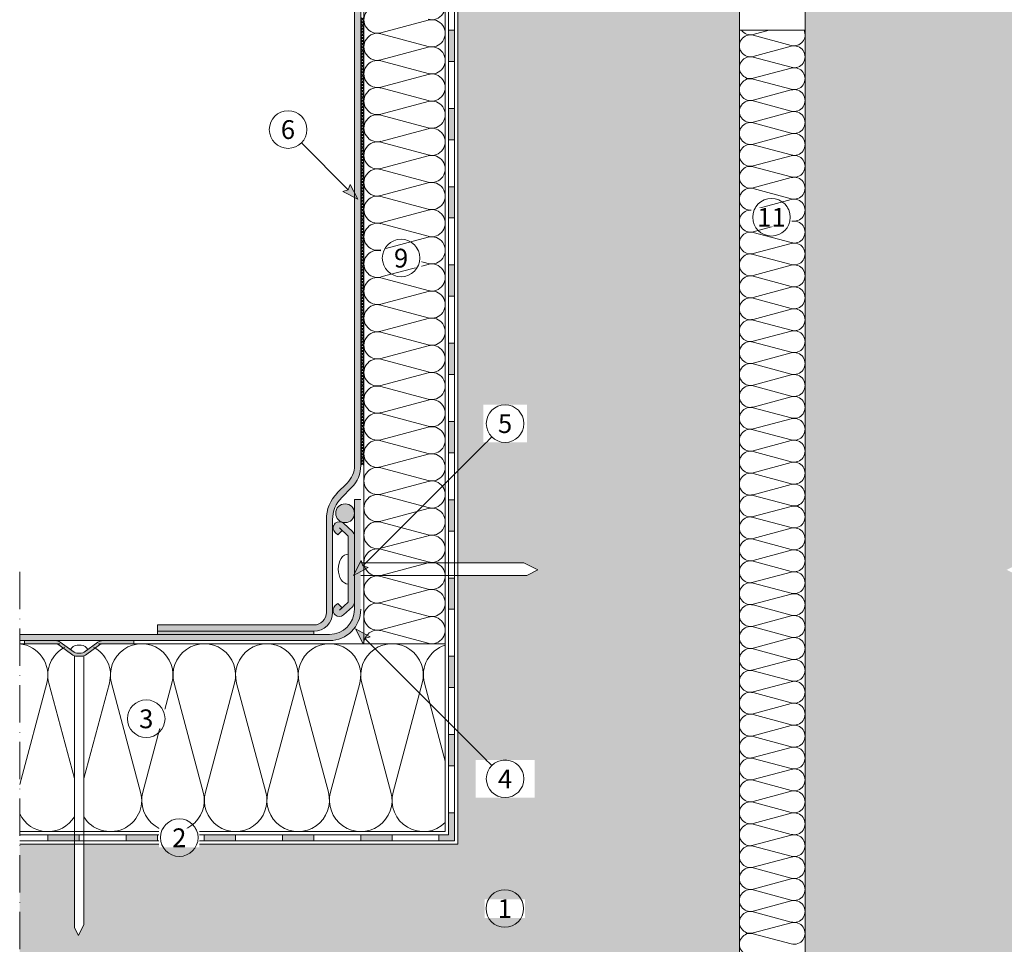
# Model space of a CAD drawing. Units: millimetres. Extents: x 0 to 521, y -221 to 546.
# Drawn here: x 20 to 335, y 98 to 393 of the extents above; entities that cross this region are included whole.
import ezdxf

# ---------------------------------------------------------------- set-up
doc = ezdxf.new("R2010")
doc.units = ezdxf.units.MM
doc.linetypes.add('ACAD_ISO10W100', pattern=[18, 12, -3, 0, -3])
for name, color, linetype, lineweight in [('Barriera vapore', 7, 'Continuous', 5), ('Fissaggi', 7, 'Continuous', 5), ('isolante', 7, 'Continuous', 5), ('Limiti', 7, 'ACAD_ISO10W100', 20), ('Manto sintetico', 5, 'Continuous', 5), ('Metalbar', 7, 'Continuous', 5), ('Scritte', 7, 'Continuous', 20), ('Supporto', 7, 'Continuous', 5)]:
    doc.layers.add(name, color=color, linetype=linetype, lineweight=lineweight)
doc.styles.get("Standard").update_dxf_attribs({"font": 'arial.ttf'})
pattern_1 = [(50, (100, 130), (18.21847, -1.5939), [1.905, -20.955]), (355, (100, 130), (-3.52434, 19.1057), [1.524, -16.76406]), (100.4514, (101.518, 129.867), (14.6941, 17.5118), [1.619, -17.809]), (46.184, (100, 135.08), (27.1079, -4.2042), [2.8575, -31.4325]), (96.6356, (102.26, 134.73), (23.7404, 24.7426), [2.4285, -26.7136]), (351.184, (100, 135.08), (23.7404, 24.7426), [2.286, -25.146]), (21, (102.54, 133.81), (15.16144, -10.2265), [1.905, -20.955]), (326, (102.54, 133.81), (6.1802, 18.4188), [1.524, -16.764]), (71.4514, (103.803, 132.958), (21.34164, 8.1923), [1.619, -17.809]), (37.5, (100, 130), (0.30886, 8.4555), [0, -16.5608, 0, -17.018, 0, -16.8275]), (7.5, (100, 130), (6.68197, 10.01806), [0, -9.7028, 0, -16.1798, 0, -6.4135]), (327.5, (94.336, 130), (13.55906, -0.57287), [0, -6.35, 0, -19.812, 0, -26.289]), (317.5, (91.796, 130), (14.81292, 2.54265), [0, -8.255, 0, -13.1572, 0, -18.669])]

# ---------------------------------------------------------------- blocks, each defined once
blk = doc.blocks.new('METALBAR (SEZIONE)')
at = {"layer": 'Metalbar'}
blk.add_lwpolyline([(-12.36, 3.97), (-10.95, 5.38), (-11.67, 6.17, 0.426998), (-14.56, 6.23, 0.401544), (-14.62, 3.47), (-12.03, 0.65, 0.21023), (-10.56, 0), (10.56, 0, 0.21023), (12.03, 0.65), (14.62, 3.47, 0.388984), (14.62, 6.17, 0.439902), (11.67, 6.17), (10.95, 5.32), (12.33, 3.93), (13.14, 4.82), (10.56, 2), (-10.56, 2), (-13.14, 4.82)], format="xyb", close=True, dxfattribs=at)

msp = doc.modelspace()

# ---------------------------------------------------------------- hatches: boundary and pattern name
at = {"layer": 'Barriera vapore'}
h = msp.add_hatch(color=256, dxfattribs=at)
h.dxf.hatch_style = 1
h.paths.add_polyline_path([(159, 390), (157, 390), (157, 380), (159, 380)])
h = msp.add_hatch(color=256, dxfattribs=at)
h.dxf.hatch_style = 1
h.paths.add_polyline_path([(159, 365), (157, 365), (157, 355), (159, 355)])
h = msp.add_hatch(color=256, dxfattribs=at)
h.dxf.hatch_style = 1
h.paths.add_polyline_path([(159, 340), (157, 340), (157, 330), (159, 330)])
h = msp.add_hatch(color=256, dxfattribs=at)
h.dxf.hatch_style = 1
h.paths.add_polyline_path([(159, 315), (157, 315), (157, 305), (159, 305)])
h = msp.add_hatch(color=256, dxfattribs=at)
h.dxf.hatch_style = 1
h.paths.add_polyline_path([(159, 290), (157, 290), (157, 280), (159, 280)])
h = msp.add_hatch(color=256, dxfattribs=at)
h.dxf.hatch_style = 1
h.paths.add_polyline_path([(159, 265), (157, 265), (157, 255), (159, 255)])
h = msp.add_hatch(color=256, dxfattribs=at)
h.dxf.hatch_style = 1
h.paths.add_polyline_path([(159, 240), (157, 240), (157, 230), (159, 230)])
h = msp.add_hatch(color=256, dxfattribs=at)
h.dxf.hatch_style = 1
h.paths.add_polyline_path([(159, 215), (157, 215), (157, 205), (159, 205)])
h = msp.add_hatch(color=256, dxfattribs=at)
h.dxf.hatch_style = 1
h.paths.add_polyline_path([(159, 190), (157, 190), (157, 180), (159, 180)])
h = msp.add_hatch(color=256, dxfattribs=at)
h.dxf.hatch_style = 1
h.paths.add_polyline_path([(159, 165), (157, 165), (157, 155), (159, 155)])
h = msp.add_hatch(color=256, dxfattribs=at)
h.dxf.hatch_style = 1
h.paths.add_polyline_path([(159, 140), (157, 140), (157, 133), (154, 133), (154, 131), (159, 131)])
h = msp.add_hatch(color=256, dxfattribs=at)
h.dxf.hatch_style = 1
h.paths.add_polyline_path([(39, 133), (29, 133), (29, 131), (39, 131)])
h = msp.add_hatch(color=256, dxfattribs=at)
h.dxf.hatch_style = 1
h.paths.add_polyline_path([(64, 133), (54, 133), (54, 131), (64, 131)])
h = msp.add_hatch(color=256, dxfattribs=at)
h.dxf.hatch_style = 1
h.paths.add_polyline_path([(89, 133), (79, 133), (79, 131), (89, 131)])
h = msp.add_hatch(color=256, dxfattribs=at)
h.dxf.hatch_style = 1
h.paths.add_polyline_path([(104, 133), (104, 131), (114, 131), (114, 133)])
h = msp.add_hatch(color=256, dxfattribs=at)
h.dxf.hatch_style = 1
h.paths.add_polyline_path([(129, 133), (129, 131), (139, 131), (139, 133)])
at = {"layer": 'Fissaggi'}
h = msp.add_hatch(color=254, dxfattribs=at)
h.dxf.hatch_style = 1
edge = h.paths.add_edge_path()
edge.add_arc((31.35, 192), 2, 53.9726, 90, ccw=False)
edge.add_line((32.53, 193.62), (36.97, 190.38))
edge.add_arc((38.15, 192), 2, 233.9726, 270)
edge.add_line((38.15, 190), (39.85, 190))
edge.add_arc((39.85, 192), 2, 270, 306.0274)
edge.add_line((41.03, 190.38), (45.47, 193.62))
edge.add_arc((46.65, 192), 2, 90, 126.0274, ccw=False)
edge.add_line((46.65, 194), (56.5, 194))
edge.add_line((56.5, 194), (56.5, 195))
edge.add_line((56.5, 195), (46.49, 195))
edge.add_arc((46.49, 192.5), 2.5, 90, 126.0274)
edge.add_line((45.02, 194.52), (40.57, 191.29))
edge.add_arc((39.69, 192.5), 1.5, 270, 306.0274, ccw=False)
edge.add_line((39.69, 191), (38.31, 191))
edge.add_arc((38.31, 192.5), 1.5, 233.9726, 270, ccw=False)
edge.add_line((37.43, 191.29), (32.98, 194.52))
edge.add_arc((31.51, 192.5), 2.5, 53.9726, 90)
edge.add_line((31.51, 195), (21.5, 195))
edge.add_line((21.5, 195), (21.5, 194))
edge.add_line((21.5, 194), (31.35, 194))
at = {"layer": 'Manto sintetico'}
h = msp.add_hatch(color=256, dxfattribs=at)
h.dxf.hatch_style = 1
h.paths.add_polyline_path([(129, 430, -0.414214), (130, 431), (241.7, 431, -0.184982), (245.71, 429.46), (251.15, 424.58, 0.383073), (269.85, 424.58), (275.29, 429.46, -0.184982), (279.3, 431), (391, 431, -0.414214), (392, 430), (392, 250.96, 0.198912), (394.93, 243.88), (398.07, 240.74, -0.198912), (401, 233.67), (401, 204, 0.414214), (407, 198), (457, 198), (457, 200), (407, 200, -0.414214), (403, 204), (403, 233.67, 0.198912), (399.49, 242.16), (396.34, 245.3, -0.198912), (394, 250.96), (394, 430, 0.414214), (391, 433), (279.3, 433, 0.184982), (273.95, 430.95), (268.52, 426.07, -0.383073), (252.48, 426.07), (247.05, 430.95, 0.184982), (241.7, 433), (130, 433, 0.414214), (127, 430), (127, 250.96, -0.198912), (124.66, 245.3), (121.51, 242.16, 0.198912), (118, 233.67), (118, 204, -0.414214), (114, 200), (64, 200), (64, 198), (114, 198, 0.414214), (120, 204), (120, 233.67, -0.198912), (122.93, 240.74), (126.07, 243.88, 0.198912), (129, 250.96)])
h = msp.add_hatch(color=256, dxfattribs=at)
h.dxf.hatch_style = 1
h.paths.add_polyline_path([(129, 240.06), (127, 240.06), (127, 205, -0.414214), (119, 197), (20, 197), (20, 195), (119, 195, 0.414214), (129, 205)])
h = msp.add_hatch(color=7, dxfattribs=at)
h.dxf.hatch_style = 1
h.paths.add_polyline_path([(121, 235.69, 1), (127, 235.69, 1)])
h = msp.add_hatch(color=256, dxfattribs=at)
h.dxf.hatch_style = 1
h.paths.add_polyline_path([(114, 198), (64, 198), (64, 197), (114, 197)])
at = {"layer": 'Metalbar'}
h = msp.add_hatch(color=254, dxfattribs=at)
h.dxf.hatch_style = 1
h.paths.add_polyline_path([(125, 207.29), (123.03, 205.49), (121.62, 206.9), (120.83, 206.18, 0.426998), (120.77, 203.29, 0.401544), (123.53, 203.23), (126.35, 205.82, 0.21023), (127, 207.29), (127, 228.41, 0.21023), (126.35, 229.89), (123.53, 232.47, 0.388984), (120.83, 232.47, 0.439902), (120.83, 229.52), (121.68, 228.8), (123.07, 230.18), (125, 228.41)])
at = {"layer": 'Scritte'}
for points in [[(128.06, 335.96), (125.58, 340.74), (125, 339.02), (123.29, 338.44)], [(126.63, 215.83), (129.11, 220.6), (129.69, 218.88), (131.4, 218.31)], [(127.27, 198.73), (132.04, 196.25), (130.32, 195.68), (129.75, 193.96)]]:
    msp.add_hatch(color=256, dxfattribs=at).paths.add_polyline_path(points)
at = {"layer": 'Supporto'}
h = msp.add_hatch(dxfattribs=at)
h.set_pattern_fill('AR-CONC', color=256, scale=0.1)
h.set_pattern_definition(pattern_1)
h.paths.add_polyline_path([(20, 20), (20, 130), (37.5, 130), (37.5, 103.31), (38.75, 100.81), (40.5, 104.31), (40.5, 130), (160, 130), (160, 215.85), (182.09, 215.85), (185.59, 217.6), (181.09, 219.85), (160, 219.85), (160, 400), (250, 400), (250, 20)])
h = msp.add_hatch(dxfattribs=at)
h.set_pattern_fill('AR-CONC', color=256, scale=0.1)
h.set_pattern_definition(pattern_1)
h.paths.add_polyline_path([(501, 20), (501, 130), (483.5, 130), (483.5, 103.31), (482.25, 100.81), (480.5, 104.31), (480.5, 130), (361, 130), (361, 215.85), (338.91, 215.85), (335.41, 217.6), (339.91, 219.85), (361, 219.85), (361, 400), (271, 400), (271, 20)])

# ---------------------------------------------------------------- linework, layer by layer
at = {"layer": 'Barriera vapore'}
for p, q in [((157, 133), (157, 403)), ((159, 131), (159, 401)), ((157, 390), (159, 390)), ((157, 380), (159, 380)), ((157, 365), (159, 365)), ((157, 355), (159, 355)), ((157, 340), (159, 340)), ((157, 330), (159, 330)), ((157, 315), (159, 315)), ((157, 305), (159, 305)), ((157, 290), (159, 290)), ((157, 280), (159, 280)), ((157, 265), (159, 265)), ((157, 255), (159, 255)), ((157, 240), (159, 240)), ((157, 230), (159, 230)), ((157, 215), (159, 215)), ((157, 205), (159, 205)), ((157, 190), (159, 190)), ((157, 180), (159, 180)), ((157, 165), (159, 165)), ((157, 155), (159, 155)), ((159, 140), (157, 140)), ((157, 133), (20, 133)), ((29, 131), (29, 133)), ((39, 131), (39, 133)), ((54, 131), (54, 133)), ((64, 131), (64, 133)), ((79, 131), (79, 133)), ((89, 131), (89, 133)), ((104, 131), (104, 133)), ((114, 131), (114, 133)), ((129, 131), (129, 133)), ((139, 131), (139, 133)), ((154, 131), (154, 133)), ((159, 131), (20, 131))]:
    msp.add_line(p, q, dxfattribs=at)
at = {"layer": 'Fissaggi'}
for p, q in [((129, 219.85), (181.09, 219.85)), ((185.59, 217.6), (181.09, 219.85)), ((182.09, 215.85), (185.59, 217.6)), ((129, 215.85), (182.09, 215.85)), ((21.5, 195), (31.51, 195)), ((21.5, 194), (21.5, 195)), ((31.35, 194), (21.5, 194)), ((36.97, 190.38), (32.53, 193.62)), ((37.43, 191.29), (32.98, 194.52)), ((38.4, 193.5), (39.6, 193.5)), ((40.57, 191.29), (45.02, 194.52)), ((41.03, 190.38), (45.47, 193.62)), ((56.5, 195), (46.49, 195)), ((56.5, 194), (46.65, 194)), ((56.5, 195), (56.5, 194)), ((37.5, 190.01), (37.5, 103.31)), ((39.85, 190), (38.15, 190)), ((39.69, 191), (38.31, 191)), ((40.5, 190.01), (40.5, 104.31)), ((38.75, 100.81), (40.5, 104.31)), ((37.5, 103.31), (38.75, 100.81))]:
    msp.add_line(p, q, dxfattribs=at)
for centre, radius, start, end in [((31.35, 192), 2, 53.9726, 90), ((31.51, 192.5), 2.5, 53.9726, 90), ((38.4, 191.1), 2.4, 90, 154.0262), ((39.6, 191.1), 2.4, 25.9738, 90), ((46.49, 192.5), 2.5, 90, 126.0274), ((46.65, 192), 2, 90, 126.0274), ((38.15, 192), 2, 233.9726, 270), ((38.31, 192.5), 1.5, 233.9726, 270), ((39.69, 192.5), 1.5, 270, 306.0274), ((39.85, 192), 2, 270, 306.0274)]:
    msp.add_arc(centre, radius, start, end, dxfattribs=at)
msp.add_ellipse((125, 217.85), major_axis=(0, -4.8), ratio=0.666667, start_param=3.141593, end_param=6.283185, dxfattribs=at)
at = {"layer": 'isolante'}
for p, q in [((130, 430), (130, 194)), ((156, 194), (156, 430)), ((150.55, 393.19), (135.45, 389.15)), ((150.55, 384.81), (135.45, 388.85)), ((250, 390), (271, 390)), ((254.4, 388.62), (259.57, 390)), ((254.4, 388.38), (266.6, 385.12)), ((150.55, 384.52), (135.45, 380.48)), ((254.4, 381.62), (266.6, 384.88)), ((254.4, 381.38), (266.6, 378.12)), ((150.55, 376.15), (135.45, 380.19)), ((254.4, 374.62), (266.6, 377.88)), ((150.55, 375.85), (135.45, 371.81)), ((150.55, 367.48), (135.45, 371.52)), ((254.4, 374.38), (266.6, 371.12)), ((254.4, 367.62), (266.6, 370.88)), ((150.55, 367.19), (135.45, 363.15)), ((254.4, 367.38), (266.6, 364.12)), ((150.55, 358.81), (135.45, 362.85)), ((254.4, 360.62), (266.6, 363.88)), ((254.4, 360.38), (266.6, 357.12)), ((150.55, 358.52), (135.45, 354.48)), ((254.4, 353.62), (266.6, 356.88)), ((150.55, 350.15), (135.45, 354.19)), ((254.4, 353.38), (266.6, 350.12)), ((150.55, 349.85), (135.45, 345.81)), ((254.4, 346.62), (266.6, 349.88)), ((254.4, 346.38), (266.6, 343.12)), ((150.55, 341.48), (135.45, 345.52)), ((150.55, 341.19), (135.45, 337.15)), ((254.4, 339.62), (266.6, 342.88)), ((150.55, 332.81), (135.45, 336.85)), ((254.4, 339.38), (266.6, 336.12)), ((254.4, 332.62), (266.6, 335.88)), ((150.55, 332.52), (135.45, 328.48)), ((254.4, 332.38), (266.6, 329.12)), ((150.55, 324.15), (135.45, 328.19)), ((254.4, 325.62), (266.6, 328.88)), ((254.4, 325.38), (266.6, 322.12)), ((150.55, 323.85), (135.45, 319.81)), ((254.4, 318.62), (266.6, 321.88)), ((150.55, 315.48), (135.45, 319.52)), ((254.4, 318.38), (266.6, 315.12)), ((150.55, 315.19), (135.45, 311.15)), ((254.4, 311.62), (266.6, 314.88)), ((150.55, 306.81), (135.45, 310.85)), ((254.4, 311.38), (266.6, 308.12)), ((150.55, 306.52), (135.45, 302.48)), ((254.4, 304.62), (266.6, 307.88)), ((150.55, 298.15), (135.45, 302.19)), ((254.4, 304.38), (266.6, 301.12)), ((254.4, 297.62), (266.6, 300.88)), ((150.55, 297.85), (135.45, 293.81)), ((254.4, 297.38), (266.6, 294.12)), ((150.55, 289.48), (135.45, 293.52)), ((254.4, 290.62), (266.6, 293.88)), ((254.4, 290.38), (266.6, 287.12)), ((150.55, 289.19), (135.45, 285.15)), ((254.4, 283.62), (266.6, 286.88)), ((150.55, 280.81), (135.45, 284.85)), ((254.4, 283.38), (266.6, 280.12)), ((150.55, 280.52), (135.45, 276.48)), ((254.4, 276.62), (266.6, 279.88)), ((150.55, 272.15), (135.45, 276.19)), ((254.4, 276.38), (266.6, 273.12)), ((150.55, 271.85), (135.45, 267.81)), ((254.4, 269.62), (266.6, 272.88)), ((150.55, 263.48), (135.45, 267.52)), ((254.4, 269.38), (266.6, 266.12)), ((254.4, 262.62), (266.6, 265.88)), ((150.55, 263.19), (135.45, 259.15)), ((254.4, 262.38), (266.6, 259.12)), ((150.55, 254.81), (135.45, 258.85)), ((254.4, 255.62), (266.6, 258.88)), ((254.4, 255.38), (266.6, 252.12)), ((150.55, 254.52), (135.45, 250.48)), ((254.4, 248.62), (266.6, 251.88)), ((150.55, 246.15), (135.45, 250.19)), ((150.55, 245.85), (135.45, 241.81)), ((254.4, 248.38), (266.6, 245.12)), ((254.4, 241.62), (266.6, 244.88)), ((150.55, 237.48), (135.45, 241.52)), ((254.4, 241.38), (266.6, 238.12)), ((150.55, 237.19), (135.45, 233.15)), ((254.4, 234.62), (266.6, 237.88)), ((254.4, 234.38), (266.6, 231.12)), ((150.55, 228.81), (135.45, 232.85)), ((254.4, 227.62), (266.6, 230.88)), ((150.55, 228.52), (135.45, 224.48)), ((254.4, 227.38), (266.6, 224.12)), ((150.55, 220.15), (135.45, 224.19)), ((254.4, 220.62), (266.6, 223.88)), ((254.4, 220.38), (266.6, 217.12)), ((150.55, 219.85), (135.45, 215.81)), ((150.55, 211.48), (135.45, 215.52)), ((254.4, 213.62), (266.6, 216.88)), ((150.55, 211.19), (135.45, 207.15)), ((254.4, 213.38), (266.6, 210.12)), ((254.4, 206.62), (266.6, 209.88)), ((150.55, 202.81), (135.45, 206.85)), ((254.4, 206.38), (266.6, 203.12)), ((150.55, 202.52), (135.45, 198.48)), ((254.4, 199.62), (266.6, 202.88)), ((254.4, 199.38), (266.6, 196.12)), ((150.55, 194.15), (135.45, 198.19)), ((254.4, 192.62), (266.6, 195.88)), ((20, 194), (32.85, 194)), ((45.15, 194), (156, 194)), ((156, 194), (156, 134)), ((254.4, 192.38), (266.6, 189.12)), ((254.4, 185.62), (266.6, 188.88)), ((254.4, 185.38), (266.6, 182.12)), ((20, 149.05), (28.66, 181.42)), ((37.5, 150.92), (29.34, 181.42)), ((40.5, 150.92), (48.66, 181.42)), ((58.66, 146.58), (49.34, 181.42)), ((59.34, 146.58), (68.66, 181.42)), ((78.66, 146.58), (69.34, 181.42)), ((79.34, 146.58), (88.66, 181.42)), ((98.66, 146.58), (89.34, 181.42)), ((99.34, 146.58), (108.66, 181.42)), ((118.66, 146.58), (109.34, 181.42)), ((119.34, 146.58), (128.66, 181.42)), ((138.66, 146.58), (129.34, 181.42)), ((139.34, 146.58), (148.66, 181.42)), ((156, 156.53), (149.34, 181.42)), ((254.4, 178.62), (266.6, 181.88)), ((254.4, 178.38), (266.6, 175.12)), ((254.4, 171.62), (266.6, 174.88)), ((254.4, 171.38), (266.6, 168.12)), ((254.4, 164.62), (266.6, 167.88)), ((254.4, 164.38), (266.6, 161.12)), ((254.4, 157.62), (266.6, 160.88)), ((254.4, 157.38), (266.6, 154.12)), ((254.4, 150.62), (266.6, 153.88)), ((254.4, 150.38), (266.6, 147.12)), ((254.4, 143.62), (266.6, 146.88)), ((254.4, 143.38), (266.6, 140.12)), ((254.4, 136.62), (266.6, 139.88)), ((254.4, 136.38), (266.6, 133.12)), ((156, 134), (20, 134)), ((254.4, 129.62), (266.6, 132.88)), ((254.4, 129.38), (266.6, 126.12)), ((254.4, 122.62), (266.6, 125.88)), ((254.4, 122.38), (266.6, 119.12)), ((254.4, 115.62), (266.6, 118.88)), ((254.4, 115.38), (266.6, 112.12)), ((254.4, 108.62), (266.6, 111.88)), ((254.4, 108.38), (266.6, 105.12)), ((254.4, 101.62), (266.6, 104.88)), ((254.4, 101.38), (266.6, 98.12))]:
    msp.add_line(p, q, dxfattribs=at)
for centre, radius, start, end in [((151.67, 397.67), 4.33, 255.0191, 104.9809), ((134.33, 393.33), 4.33, 75.0191, 284.9809), ((151.67, 389), 4.33, 255.0191, 104.9809), ((134.33, 384.67), 4.33, 75.0191, 284.9809), ((253.5, 385), 3.5, 75.0191, 284.9809), ((253.5, 392), 3.5, 214.8485, 284.9809), ((267.5, 388.5), 3.5, 255.0191, 25.3782), ((151.67, 380.33), 4.33, 255.0191, 104.9809), ((267.5, 381.5), 3.5, 255.0191, 104.9809), ((253.5, 378), 3.5, 75.0191, 284.9809), ((134.33, 376), 4.33, 75.0191, 284.9809), ((267.5, 374.5), 3.5, 255.0191, 104.9809), ((151.67, 371.67), 4.33, 255.0191, 104.9809), ((253.5, 371), 3.5, 75.0191, 284.9809), ((134.33, 367.33), 4.33, 75.0191, 284.9809), ((267.5, 367.5), 3.5, 255.0191, 104.9809), ((151.67, 363), 4.33, 255.0191, 104.9809), ((253.5, 364), 3.5, 75.0191, 284.9809), ((134.33, 358.67), 4.33, 75.0191, 284.9809), ((267.5, 360.5), 3.5, 255.0191, 104.9809), ((253.5, 357), 3.5, 75.0191, 284.9809), ((151.67, 354.33), 4.33, 255.0191, 104.9809), ((267.5, 353.5), 3.5, 255.0191, 104.9809), ((134.33, 350), 4.33, 75.0191, 284.9809), ((253.5, 350), 3.5, 75.0191, 284.9809), ((151.67, 345.67), 4.33, 255.0191, 104.9809), ((267.5, 346.5), 3.5, 255.0191, 104.9809), ((253.5, 343), 3.5, 75.0191, 284.9809), ((134.33, 341.33), 4.33, 75.0191, 284.9809), ((267.5, 339.5), 3.5, 255.0191, 104.9809), ((151.67, 337), 4.33, 255.0191, 104.9809), ((134.33, 332.67), 4.33, 75.0191, 284.9809), ((253.5, 336), 3.5, 75.0191, 284.9809), ((267.5, 332.5), 3.5, 255.0191, 104.9809), ((151.67, 328.33), 4.33, 255.0191, 104.9809), ((253.5, 329), 3.5, 75.0191, 284.9809), ((134.33, 324), 4.33, 75.0191, 284.9809), ((267.5, 325.5), 3.5, 255.0191, 104.9809), ((253.5, 322), 3.5, 75.0191, 284.9809), ((151.67, 319.67), 4.33, 255.0191, 104.9809), ((267.5, 318.5), 3.5, 255.0191, 104.9809), ((134.33, 315.33), 4.33, 75.0191, 284.9809), ((253.5, 315), 3.5, 75.0191, 284.9809), ((151.67, 311), 4.33, 255.0191, 104.9809), ((267.5, 311.5), 3.5, 255.0191, 104.9809), ((134.33, 306.67), 4.33, 75.0191, 284.9809), ((253.5, 308), 3.5, 75.0191, 284.9809), ((151.67, 302.33), 4.33, 255.0191, 104.9809), ((267.5, 304.5), 3.5, 255.0191, 104.9809), ((134.33, 298), 4.33, 75.0191, 284.9809), ((253.5, 301), 3.5, 75.0191, 284.9809), ((267.5, 297.5), 3.5, 255.0191, 104.9809), ((151.67, 293.67), 4.33, 255.0191, 104.9809), ((253.5, 294), 3.5, 75.0191, 284.9809), ((134.33, 289.33), 4.33, 75.0191, 284.9809), ((267.5, 290.5), 3.5, 255.0191, 104.9809), ((253.5, 287), 3.5, 75.0191, 284.9809), ((151.67, 285), 4.33, 255.0191, 104.9809), ((267.5, 283.5), 3.5, 255.0191, 104.9809), ((134.33, 280.67), 4.33, 75.0191, 284.9809), ((253.5, 280), 3.5, 75.0191, 284.9809), ((151.67, 276.33), 4.33, 255.0191, 104.9809), ((267.5, 276.5), 3.5, 255.0191, 104.9809), ((134.33, 272), 4.33, 75.0191, 284.9809), ((253.5, 273), 3.5, 75.0191, 284.9809), ((151.67, 267.67), 4.33, 255.0191, 104.9809), ((267.5, 269.5), 3.5, 255.0191, 104.9809), ((134.33, 263.33), 4.33, 75.0191, 284.9809), ((253.5, 266), 3.5, 75.0191, 284.9809), ((267.5, 262.5), 3.5, 255.0191, 104.9809), ((151.67, 259), 4.33, 255.0191, 104.9809), ((253.5, 259), 3.5, 75.0191, 284.9809), ((134.33, 254.67), 4.33, 75.0191, 284.9809), ((267.5, 255.5), 3.5, 255.0191, 104.9809), ((253.5, 252), 3.5, 75.0191, 284.9809), ((151.67, 250.33), 4.33, 255.0191, 104.9809), ((267.5, 248.5), 3.5, 255.0191, 104.9809), ((134.33, 246), 4.33, 75.0191, 284.9809), ((151.67, 241.67), 4.33, 255.0191, 104.9809), ((253.5, 245), 3.5, 75.0191, 284.9809), ((267.5, 241.5), 3.5, 255.0191, 104.9809), ((134.33, 237.33), 4.33, 75.0191, 284.9809), ((253.5, 238), 3.5, 75.0191, 284.9809), ((151.67, 233), 4.33, 255.0191, 104.9809), ((267.5, 234.5), 3.5, 255.0191, 104.9809), ((134.33, 228.67), 4.33, 75.0191, 284.9809), ((253.5, 231), 3.5, 75.0191, 284.9809), ((267.5, 227.5), 3.5, 255.0191, 104.9809), ((151.67, 224.33), 4.33, 255.0191, 104.9809), ((253.5, 224), 3.5, 75.0191, 284.9809), ((134.33, 220), 4.33, 75.0191, 284.9809), ((267.5, 220.5), 3.5, 255.0191, 104.9809), ((253.5, 217), 3.5, 75.0191, 284.9809), ((151.67, 215.67), 4.33, 255.0191, 104.9809), ((134.33, 211.33), 4.33, 75.0191, 284.9809), ((267.5, 213.5), 3.5, 255.0191, 104.9809), ((151.67, 207), 4.33, 255.0191, 104.9809), ((253.5, 210), 3.5, 75.0191, 284.9809), ((267.5, 206.5), 3.5, 255.0191, 104.9809), ((134.33, 202.67), 4.33, 75.0191, 284.9809), ((253.5, 203), 3.5, 75.0191, 284.9809), ((151.67, 198.33), 4.33, 255.0191, 104.9809), ((267.5, 199.5), 3.5, 255.0191, 104.9809), ((134.33, 194), 4.33, 75.0191, 180), ((253.5, 196), 3.5, 75.0191, 284.9809), ((267.5, 192.5), 3.5, 255.0191, 104.9809), ((19, 184), 10, 345.0191, 84.2606), ((39, 184), 10, 117.4202, 194.9809), ((39, 184), 10, 345.0191, 62.5798), ((59, 184), 10, 345.0191, 194.9809), ((79, 184), 10, 345.0191, 194.9809), ((99, 184), 10, 345.0191, 194.9809), ((119, 184), 10, 345.0191, 194.9809), ((139, 184), 10, 345.0191, 194.9809), ((159, 184), 10, 107.4574, 194.9809), ((253.5, 189), 3.5, 75.0191, 284.9809), ((267.5, 185.5), 3.5, 255.0191, 104.9809), ((253.5, 182), 3.5, 75.0191, 284.9809), ((267.5, 178.5), 3.5, 255.0191, 104.9809), ((253.5, 175), 3.5, 75.0191, 284.9809), ((267.5, 171.5), 3.5, 255.0191, 104.9809), ((253.5, 168), 3.5, 75.0191, 284.9809), ((267.5, 164.5), 3.5, 255.0191, 104.9809), ((253.5, 161), 3.5, 75.0191, 284.9809), ((267.5, 157.5), 3.5, 255.0191, 104.9809), ((253.5, 154), 3.5, 75.0191, 284.9809), ((267.5, 150.5), 3.5, 255.0191, 104.9809), ((253.5, 147), 3.5, 75.0191, 284.9809), ((49, 144), 10, 211.7879, 14.9809), ((69, 144), 10, 165.0191, 14.9809), ((89, 144), 10, 165.0191, 14.9809), ((109, 144), 10, 165.0191, 14.9809), ((129, 144), 10, 165.0191, 14.9809), ((149, 144), 10, 165.0191, 314.427), ((267.5, 143.5), 3.5, 255.0191, 104.9809), ((253.5, 140), 3.5, 75.0191, 284.9809), ((29, 144), 10, 205.8419, 328.2112), ((267.5, 136.5), 3.5, 255.0191, 104.9809), ((253.5, 133), 3.5, 75.0191, 284.9809), ((267.5, 129.5), 3.5, 255.0191, 104.9809), ((253.5, 126), 3.5, 75.0191, 284.9809), ((267.5, 122.5), 3.5, 255.0191, 104.9809), ((253.5, 119), 3.5, 75.0191, 284.9809), ((267.5, 115.5), 3.5, 255.0191, 104.9809), ((253.5, 112), 3.5, 75.0191, 284.9809), ((267.5, 108.5), 3.5, 255.0191, 104.9809), ((253.5, 105), 3.5, 75.0191, 284.9809), ((267.5, 101.5), 3.5, 255.0191, 104.9809), ((253.5, 98), 3.5, 75.0191, 284.9809)]:
    msp.add_arc(centre, radius, start, end, dxfattribs=at)
at = {"layer": 'Limiti'}
msp.add_line((20, 217), (20, 0), dxfattribs=at)
at = {"layer": 'Manto sintetico'}
for p, q in [((127, 250.96), (127, 430)), ((129, 250.96), (129, 430)), ((121.51, 242.16), (124.66, 245.3)), ((122.93, 240.74), (126.07, 243.88)), ((127, 205), (127, 240.06)), ((129, 240.06), (127, 240.06)), ((118, 204), (118, 233.67)), ((120, 204), (120, 233.67)), ((64, 200), (114, 200)), ((64, 200), (64, 198)), ((20, 197), (119, 197)), ((64, 198), (114, 198)), ((64, 198), (64, 197)), ((114, 198), (114, 197)), ((20, 195), (119, 195))]:
    msp.add_line(p, q, dxfattribs=at)
at = {"layer": 'Manto sintetico', "color": 7}
for p, q in [((129, 393), (130, 394)), ((129, 394), (130, 393)), ((129, 392), (130, 393)), ((129, 393), (130, 392)), ((129, 391), (130, 392)), ((129, 392), (130, 391)), ((129, 390), (130, 391)), ((129, 391), (130, 390)), ((129, 389), (130, 390)), ((129, 390), (130, 389)), ((129, 388), (130, 389)), ((129, 389), (130, 388)), ((129, 387), (130, 388)), ((129, 388), (130, 387)), ((129, 386), (130, 387)), ((129, 387), (130, 386)), ((129, 385), (130, 386)), ((129, 386), (130, 385)), ((129, 384), (130, 385)), ((129, 385), (130, 384)), ((129, 383), (130, 384)), ((129, 384), (130, 383)), ((129, 382), (130, 383)), ((129, 383), (130, 382)), ((129, 381), (130, 382)), ((129, 382), (130, 381)), ((129, 380), (130, 381)), ((129, 381), (130, 380)), ((129, 379), (130, 380)), ((129, 380), (130, 379)), ((129, 378), (130, 379)), ((129, 379), (130, 378)), ((129, 377), (130, 378)), ((129, 378), (130, 377)), ((129, 376), (130, 377)), ((129, 377), (130, 376)), ((129, 375), (130, 376)), ((129, 376), (130, 375)), ((129, 374), (130, 375)), ((129, 375), (130, 374)), ((129, 373), (130, 374)), ((129, 374), (130, 373)), ((129, 372), (130, 373)), ((129, 373), (130, 372)), ((129, 371), (130, 372)), ((129, 372), (130, 371)), ((129, 370), (130, 371)), ((129, 371), (130, 370)), ((129, 369), (130, 370)), ((129, 370), (130, 369)), ((129, 368), (130, 369)), ((129, 369), (130, 368)), ((129, 367), (130, 368)), ((129, 368), (130, 367)), ((129, 366), (130, 367)), ((129, 367), (130, 366)), ((129, 365), (130, 366)), ((129, 366), (130, 365)), ((129, 364), (130, 365)), ((129, 365), (130, 364)), ((129, 363), (130, 364)), ((129, 364), (130, 363)), ((129, 362), (130, 363)), ((129, 363), (130, 362)), ((129, 361), (130, 362)), ((129, 362), (130, 361)), ((129, 360), (130, 361)), ((129, 361), (130, 360)), ((129, 359), (130, 360)), ((129, 360), (130, 359)), ((129, 358), (130, 359)), ((129, 359), (130, 358)), ((129, 357), (130, 358)), ((129, 358), (130, 357)), ((129, 356), (130, 357)), ((129, 357), (130, 356)), ((129, 355), (130, 356)), ((129, 356), (130, 355)), ((129, 354), (130, 355)), ((129, 355), (130, 354)), ((129, 353), (130, 354)), ((129, 354), (130, 353)), ((129, 352), (130, 353)), ((129, 353), (130, 352)), ((129, 351), (130, 352)), ((129, 352), (130, 351)), ((129, 350), (130, 351)), ((129, 351), (130, 350)), ((129, 349), (130, 350)), ((129, 350), (130, 349)), ((129, 348), (130, 349)), ((129, 349), (130, 348)), ((129, 347), (130, 348)), ((129, 348), (130, 347)), ((129, 346), (130, 347)), ((129, 347), (130, 346)), ((129, 345), (130, 346)), ((129, 346), (130, 345)), ((129, 344), (130, 345)), ((129, 345), (130, 344)), ((129, 343), (130, 344)), ((129, 344), (130, 343)), ((129, 342), (130, 343)), ((129, 343), (130, 342)), ((129, 341), (130, 342)), ((129, 342), (130, 341)), ((129, 340), (130, 341)), ((129, 341), (130, 340)), ((129, 339), (130, 340)), ((129, 340), (130, 339)), ((129, 338), (130, 339)), ((129, 339), (130, 338)), ((129, 337), (130, 338)), ((129, 338), (130, 337)), ((129, 336), (130, 337)), ((129, 337), (130, 336)), ((129, 335), (130, 336)), ((129, 336), (130, 335)), ((129, 334), (130, 335)), ((129, 335), (130, 334)), ((129, 333), (130, 334)), ((129, 334), (130, 333)), ((129, 332), (130, 333)), ((129, 333), (130, 332)), ((129, 331), (130, 332)), ((129, 332), (130, 331)), ((129, 330), (130, 331)), ((129, 331), (130, 330)), ((129, 329), (130, 330)), ((129, 330), (130, 329)), ((129, 328), (130, 329)), ((129, 329), (130, 328)), ((129, 327), (130, 328)), ((129, 328), (130, 327)), ((129, 326), (130, 327)), ((129, 327), (130, 326)), ((129, 325), (130, 326)), ((129, 326), (130, 325)), ((129, 324), (130, 325)), ((129, 325), (130, 324)), ((129, 323), (130, 324)), ((129, 324), (130, 323)), ((129, 322), (130, 323)), ((129, 323), (130, 322)), ((129, 321), (130, 322)), ((129, 322), (130, 321)), ((129, 320), (130, 321)), ((129, 321), (130, 320)), ((129, 319), (130, 320)), ((129, 320), (130, 319)), ((129, 318), (130, 319)), ((129, 319), (130, 318)), ((129, 317), (130, 318)), ((129, 318), (130, 317)), ((129, 316), (130, 317)), ((129, 317), (130, 316)), ((129, 315), (130, 316)), ((129, 316), (130, 315)), ((129, 314), (130, 315)), ((129, 315), (130, 314)), ((129, 313), (130, 314)), ((129, 314), (130, 313)), ((129, 312), (130, 313)), ((129, 313), (130, 312)), ((129, 311), (130, 312)), ((129, 312), (130, 311)), ((129, 310), (130, 311)), ((129, 311), (130, 310)), ((129, 309), (130, 310)), ((129, 310), (130, 309)), ((129, 308), (130, 309)), ((129, 309), (130, 308)), ((129, 307), (130, 308)), ((129, 308), (130, 307)), ((129, 306), (130, 307)), ((129, 307), (130, 306)), ((129, 305), (130, 306)), ((129, 306), (130, 305)), ((129, 304), (130, 305)), ((129, 305), (130, 304)), ((129, 303), (130, 304)), ((129, 304), (130, 303)), ((129, 302), (130, 303)), ((129, 303), (130, 302)), ((129, 301), (130, 302)), ((129, 302), (130, 301)), ((129, 300), (130, 301)), ((129, 301), (130, 300)), ((129, 299), (130, 300)), ((129, 300), (130, 299)), ((129, 298), (130, 299)), ((129, 299), (130, 298)), ((129, 297), (130, 298)), ((129, 298), (130, 297)), ((129, 296), (130, 297)), ((129, 297), (130, 296)), ((129, 295), (130, 296)), ((129, 296), (130, 295)), ((129, 294), (130, 295)), ((129, 295), (130, 294)), ((129, 293), (130, 294)), ((129, 294), (130, 293)), ((129, 292), (130, 293)), ((129, 293), (130, 292)), ((129, 291), (130, 292)), ((129, 292), (130, 291)), ((129, 290), (130, 291)), ((129, 291), (130, 290)), ((129, 289), (130, 290)), ((129, 290), (130, 289)), ((129, 288), (130, 289)), ((129, 289), (130, 288)), ((129, 287), (130, 288)), ((129, 288), (130, 287)), ((129, 286), (130, 287)), ((129, 287), (130, 286)), ((129, 285), (130, 286)), ((129, 286), (130, 285)), ((129, 284), (130, 285)), ((129, 285), (130, 284)), ((129, 283), (130, 284)), ((129, 284), (130, 283)), ((129, 282), (130, 283)), ((129, 283), (130, 282)), ((129, 281), (130, 282)), ((129, 282), (130, 281)), ((129, 280), (130, 281)), ((129, 281), (130, 280)), ((129, 279), (130, 280)), ((129, 280), (130, 279)), ((129, 278), (130, 279)), ((129, 279), (130, 278)), ((129, 277), (130, 278)), ((129, 278), (130, 277)), ((129, 276), (130, 277)), ((129, 277), (130, 276)), ((129, 275), (130, 276)), ((129, 276), (130, 275)), ((129, 274), (130, 275)), ((129, 275), (130, 274)), ((129, 273), (130, 274)), ((129, 274), (130, 273)), ((129, 272), (130, 273)), ((129, 273), (130, 272)), ((129, 271), (130, 272)), ((129, 272), (130, 271)), ((129, 270), (130, 271)), ((129, 271), (130, 270)), ((129, 269), (130, 270)), ((129, 270), (130, 269)), ((129, 268), (130, 269)), ((129, 269), (130, 268)), ((129, 267), (130, 268)), ((129, 268), (130, 267)), ((129, 266), (130, 267)), ((129, 267), (130, 266)), ((129, 265), (130, 266)), ((129, 266), (130, 265)), ((129, 264), (130, 265)), ((129, 265), (130, 264)), ((129, 263), (130, 264)), ((129, 264), (130, 263)), ((129, 262), (130, 263)), ((129, 263), (130, 262)), ((129, 261), (130, 262)), ((129, 262), (130, 261)), ((129, 260), (130, 261)), ((129, 261), (130, 260)), ((129, 259), (130, 260)), ((129, 260), (130, 259)), ((129, 258), (130, 259)), ((129, 259), (130, 258)), ((129, 257), (130, 258)), ((129, 258), (130, 257)), ((129, 256), (130, 257)), ((129, 257), (130, 256)), ((129, 255), (130, 256)), ((129, 256), (130, 255)), ((129, 254), (130, 255)), ((129, 255), (130, 254)), ((129, 253), (130, 254)), ((129, 254), (130, 253)), ((129, 252), (130, 253)), ((129, 253), (130, 252)), ((129, 251), (130, 252)), ((129, 252), (130, 251))]:
    msp.add_line(p, q, dxfattribs=at)
msp.add_circle((124, 235.69), 3, dxfattribs=at)
at = {"layer": 'Manto sintetico'}
for centre, radius, start, end in [((119, 250.96), 8, 315, 0), ((119, 250.96), 10, 315, 0), ((130, 233.67), 12, 135, 180), ((130, 233.67), 10, 135, 180), ((119, 205), 10, 270, 0), ((119, 205), 8, 270, 0), ((119, 205), 10, 270, 0), ((119, 205), 8, 270, 0), ((114, 204), 6, 270, 0), ((114, 204), 4, 270, 0)]:
    msp.add_arc(centre, radius, start, end, dxfattribs=at)
at = {"layer": 'Scritte'}
for p, q in [((110.02, 354), (125, 339.02)), ((125, 339.02), (125.58, 340.74)), ((128.06, 335.96), (125.58, 340.74)), ((125, 339.02), (123.29, 338.44)), ((128.06, 335.96), (123.29, 338.44)), ((126.63, 215.83), (129.11, 220.6)), ((129.69, 218.88), (129.11, 220.6)), ((126.63, 215.83), (131.4, 218.31)), ((129.69, 218.88), (131.4, 218.31)), ((127.27, 198.73), (129.75, 193.96)), ((127.27, 198.73), (132.04, 196.25)), ((130.32, 195.68), (129.75, 193.96)), ((130.32, 195.68), (132.04, 196.25))]:
    msp.add_line(p, q, dxfattribs=at)
msp.add_circle((105.78, 358.24), 6, dxfattribs=at)
at = {"layer": 'Supporto'}
for p, q in [((160, 400), (160, 130)), ((250, 400), (250, 20)), ((271, 400), (271, 20)), ((160, 130), (20, 130))]:
    msp.add_line(p, q, dxfattribs=at)

# ---------------------------------------------------------------- block references
at = {"layer": 'Fissaggi', "rotation": 89.99999999999999}
msp.add_blockref('METALBAR (SEZIONE)', (127, 217.85), dxfattribs=at)

# ---------------------------------------------------------------- texts
at = {"layer": 'Scritte', "insert": (105.73, 358.24), "char_height": 6, "attachment_point": 5}
msp.add_mtext_dynamic_manual_height_columns('6', width=12.8702, gutter_width=12.5, heights=[0], dxfattribs=at)

# ---------------------------------------------------------------- next in the draw order: texts
at = {"layer": 'Scritte', "char_height": 6, "attachment_point": 5, "bg_fill": 3, "bg_fill_color": 256, "bg_fill_transparency": 0}
for s, width, heights, insert, box_fill_scale in [('11', 12.8702, [12.04], (260.25, 330.19), 1), ('9', 12.8702, [12.04], (141.89, 317.17), 1), ('5', 7.9146, [0], (175.12, 264.32), 1.5), ('3', 12.8702, [12.04], (60.44, 170.02), 1), ('4', 12.8702, [0], (175.12, 150.83), 1.5), ('2', 12.8702, [12.04], (71, 132.02), 1), ('1', 12.8702, [12.04], (175.03, 109.39), 1)]:
    msp.add_mtext_dynamic_manual_height_columns(s, width=width, gutter_width=12.5, heights=heights, dxfattribs=dict(at, insert=insert, box_fill_scale=box_fill_scale))

# ---------------------------------------------------------------- next in the draw order: linework, layer by layer
at = {"layer": 'Scritte'}
for p, q in [((170.87, 260.07), (129.69, 218.88)), ((170.87, 155.12), (130.32, 195.68))]:
    msp.add_line(p, q, dxfattribs=at)
for centre in [(260.25, 330.23), (141.89, 317.21), (175.12, 264.32), (60.44, 170.06), (175.12, 150.88), (71, 132.07), (175.03, 109.43)]:
    msp.add_circle(centre, 6, dxfattribs=at)

doc.saveas('drawing.dxf')
